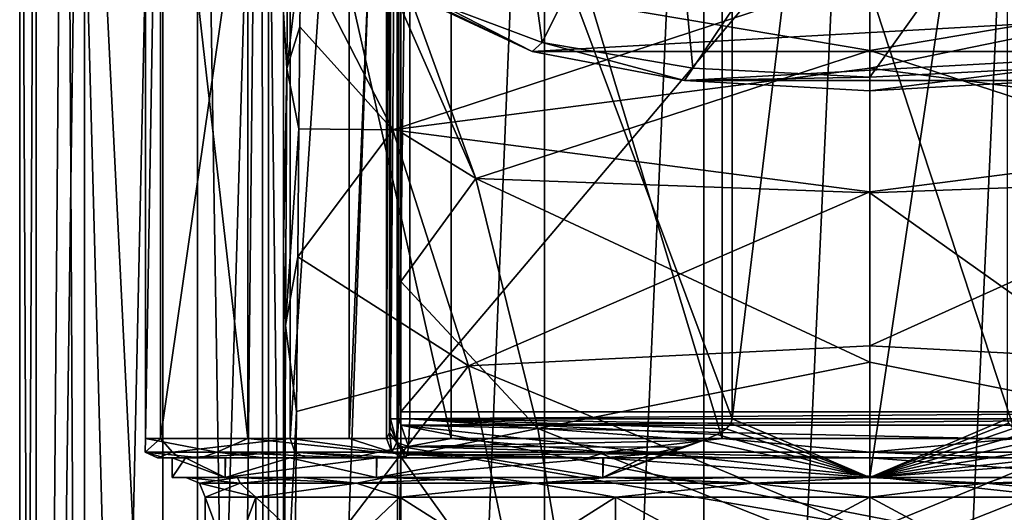
# Model space of a CAD drawing. Units: millimetres. Extents: x -26 to 26, y -4 to 226.
# Drawn here: x -22 to 3, y 59 to 72 of the extents above; entities that cross this region are included whole.
import ezdxf

# ---------------------------------------------------------------- set-up
doc = ezdxf.new("R2010")
doc.units = ezdxf.units.MM
doc.header["$LTSCALE"] = 81.481481
for name, color, linetype in [('10', 7, 'CONTINUOUS'), ('115', 7, 'CONTINUOUS'), ('118', 7, 'CONTINUOUS'), ('119', 7, 'CONTINUOUS'), ('120', 7, 'CONTINUOUS'), ('121', 7, 'CONTINUOUS'), ('126', 7, 'CONTINUOUS'), ('13', 7, 'CONTINUOUS'), ('136', 7, 'CONTINUOUS'), ('15', 7, 'CONTINUOUS'), ('16', 7, 'CONTINUOUS'), ('164', 7, 'CONTINUOUS'), ('186', 7, 'CONTINUOUS'), ('189', 7, 'CONTINUOUS'), ('191', 7, 'CONTINUOUS'), ('194', 7, 'CONTINUOUS'), ('20', 7, 'CONTINUOUS'), ('201', 7, 'CONTINUOUS'), ('205', 7, 'CONTINUOUS'), ('210', 7, 'CONTINUOUS'), ('216', 7, 'CONTINUOUS'), ('217', 7, 'CONTINUOUS'), ('31', 7, 'CONTINUOUS'), ('32', 7, 'CONTINUOUS'), ('35', 7, 'CONTINUOUS'), ('4', 7, 'CONTINUOUS'), ('47', 7, 'CONTINUOUS'), ('48', 7, 'CONTINUOUS'), ('67', 7, 'CONTINUOUS'), ('74', 7, 'CONTINUOUS'), ('79', 7, 'CONTINUOUS'), ('88', 7, 'CONTINUOUS'), ('89', 7, 'CONTINUOUS'), ('90', 7, 'CONTINUOUS')]:
    doc.layers.add(name, color=color, linetype=linetype)

msp = doc.modelspace()

# ---------------------------------------------------------------- linework, layer by layer
at = {"layer": '10', "color": 7, "linetype": 'CONTINUOUS', "true_color": 0xaaaaaa}
for points in [[(-12, 60.795, 19.744), (-12, 49.717, 19.744), (-12.023, 47.933, 18.951), (-12, 60.795, 19.744)], [(-12, 60.795, 19.744), (-12.023, 47.933, 18.951), (-12.021, 58.722, 18.99), (-12, 60.795, 19.744)]]:
    msp.add_3dface(points, dxfattribs=at)
at = {"layer": '115', "color": 7, "linetype": 'CONTINUOUS', "true_color": 0xaaaaaa}
for points in [[(-15, 71.882, 42.098), (-15, 93.5, 19.744), (-15, 65.905, 33.531), (-15, 71.882, 42.098)], [(-15, 65.905, 33.531), (-15, 93.5, 19.744), (-15, 61.893, 29.514), (-15, 65.905, 33.531)], [(-15, 61.893, 29.514), (-15, 93.5, 19.744), (-15, 57.212, 25.797), (-15, 61.893, 29.514)], [(-15, 57.212, 25.797), (-15, 93.5, 19.744), (-15, 51.93, 22.494), (-15, 57.212, 25.797)], [(-15, 51.93, 22.494), (-15, 93.5, 19.744), (-15, 46.214, 19.744), (-15, 51.93, 22.494)]]:
    msp.add_3dface(points, dxfattribs=at)
at = {"layer": '118', "color": 7, "linetype": 'CONTINUOUS', "true_color": 0xaaaaaa}
for points in [[(-21.75, 93.5), (-21.332, 93.5, -4.243), (-21.75, 1.5), (-21.75, 93.5)], [(-21.75, 1.5), (-21.332, 93.5, -4.243), (-21.332, 1.5, -4.243), (-21.75, 1.5)], [(-21.332, 93.5, -4.243), (-20.094, 93.5, -8.323), (-21.332, 1.5, -4.243), (-21.332, 93.5, -4.243)], [(-21.332, 1.5, -4.243), (-20.094, 93.5, -8.323), (-20.094, 1.5, -8.323), (-21.332, 1.5, -4.243)], [(-20.094, 93.5, -8.323), (-18.084, 93.5, -12.084), (-20.094, 1.5, -8.323), (-20.094, 93.5, -8.323)], [(-20.094, 1.5, -8.323), (-18.084, 93.5, -12.084), (-18.084, 1.5, -12.084), (-20.094, 1.5, -8.323)], [(-18.084, 93.5, -12.084), (-15.38, 93.5, -15.38), (-18.084, 1.5, -12.084), (-18.084, 93.5, -12.084)], [(-18.084, 1.5, -12.084), (-15.38, 93.5, -15.38), (-15.38, 1.5, -15.38), (-18.084, 1.5, -12.084)], [(-15.38, 93.5, -15.38), (-12.084, 93.5, -18.084), (-15.38, 1.5, -15.38), (-15.38, 93.5, -15.38)], [(-15.38, 1.5, -15.38), (-12.084, 93.5, -18.084), (-12.084, 1.5, -18.084), (-15.38, 1.5, -15.38)], [(-12.084, 93.5, -18.084), (-8.323, 93.5, -20.094), (-12.084, 1.5, -18.084), (-12.084, 93.5, -18.084)], [(-12.084, 1.5, -18.084), (-8.323, 93.5, -20.094), (-8.323, 1.5, -20.094), (-12.084, 1.5, -18.084)], [(-8.323, 93.5, -20.094), (-4.243, 93.5, -21.332), (-8.323, 1.5, -20.094), (-8.323, 93.5, -20.094)], [(-8.323, 1.5, -20.094), (-4.243, 93.5, -21.332), (-4.243, 1.5, -21.332), (-8.323, 1.5, -20.094)], [(-4.243, 93.5, -21.332), (0, 93.5, -21.75), (-4.243, 1.5, -21.332), (-4.243, 93.5, -21.332)], [(-4.243, 1.5, -21.332), (0, 93.5, -21.75), (0, 1.5, -21.75), (-4.243, 1.5, -21.332)], [(0, 93.5, -21.75), (4.243, 93.5, -21.332), (0, 1.5, -21.75), (0, 93.5, -21.75)], [(0, 1.5, -21.75), (4.243, 93.5, -21.332), (4.243, 1.5, -21.332), (0, 1.5, -21.75)]]:
    msp.add_3dface(points, dxfattribs=at)
at = {"layer": '119', "color": 7, "linetype": 'CONTINUOUS', "true_color": 0xaaaaaa}
for points in [[(-21.75, 93.5), (-21.75, 1.5), (-21.332, 1.5, 4.243), (-21.75, 93.5)], [(-20.58, 93.5, 7.036), (-21.75, 93.5), (-21.332, 1.5, 4.243), (-20.58, 93.5, 7.036)], [(-20.094, 1.5, 8.323), (-20.58, 93.5, 7.036), (-21.332, 1.5, 4.243), (-20.094, 1.5, 8.323)], [(-17.198, 93.5, 13.315), (-20.58, 93.5, 7.036), (-17.198, 25.5, 13.315), (-17.198, 93.5, 13.315)], [(-17.198, 25.5, 13.315), (-20.58, 93.5, 7.036), (-18.084, 1.5, 12.084), (-17.198, 25.5, 13.315)], [(-18.084, 1.5, 12.084), (-20.58, 93.5, 7.036), (-20.094, 1.5, 8.323), (-18.084, 1.5, 12.084)]]:
    msp.add_3dface(points, dxfattribs=at)
at = {"layer": '120', "color": 7, "linetype": 'CONTINUOUS', "true_color": 0xaaaaaa}
for points in [[(-12.206, 68.89, 38.952), (-14.555, 73.471, 46.791), (-14.579, 71.522, 42.472), (-12.206, 68.89, 38.952)], [(-12.206, 68.89, 38.952), (0, 72.895, 47.643), (-14.555, 73.471, 46.791), (-12.206, 68.89, 38.952)], [(0, 70.462, 43.118), (0, 72.895, 47.643), (-12.206, 68.89, 38.952), (0, 70.462, 43.118)], [(-14.606, 68.91, 38.147), (-12.206, 68.89, 38.952), (-14.579, 71.522, 42.472), (-14.606, 68.91, 38.147)], [(0, 67.299, 38.815), (0, 70.462, 43.118), (-12.206, 68.89, 38.952), (0, 67.299, 38.815)], [(-14.637, 65.644, 33.962), (-12.206, 68.89, 38.952), (-14.606, 68.91, 38.147), (-14.637, 65.644, 33.962)], [(-10.266, 62.852, 32.761), (-12.206, 68.89, 38.952), (-14.637, 65.644, 33.962), (-10.266, 62.852, 32.761)], [(-10.266, 62.852, 32.761), (0, 67.299, 38.815), (-12.206, 68.89, 38.952), (-10.266, 62.852, 32.761)], [(0, 63.363, 34.781), (0, 67.299, 38.815), (-10.266, 62.852, 32.761), (0, 63.363, 34.781)], [(-14.671, 61.69, 29.962), (-10.266, 62.852, 32.761), (-14.637, 65.644, 33.962), (-14.671, 61.69, 29.962)], [(0, 58.617, 31.094), (0, 63.363, 34.781), (-10.266, 62.852, 32.761), (0, 58.617, 31.094)], [(-8.721, 55.51, 27.831), (-10.266, 62.852, 32.761), (-14.708, 57.04, 26.232), (-8.721, 55.51, 27.831)], [(-14.708, 57.04, 26.232), (-10.266, 62.852, 32.761), (-14.671, 61.69, 29.962), (-14.708, 57.04, 26.232)], [(-8.721, 55.51, 27.831), (0, 58.617, 31.094), (-10.266, 62.852, 32.761), (-8.721, 55.51, 27.831)]]:
    msp.add_3dface(points, dxfattribs=at)
at = {"layer": '121', "color": 7, "linetype": 'CONTINUOUS', "true_color": 0xaaaaaa}
for points in [[(0, 72.895, 47.643), (0, 70.462, 43.118), (14.555, 73.452, 46.74), (0, 72.895, 47.643)], [(0, 70.462, 43.118), (12.209, 68.866, 38.918), (14.555, 73.452, 46.74), (0, 70.462, 43.118)], [(0, 70.462, 43.118), (0, 67.299, 38.815), (12.209, 68.866, 38.918), (0, 70.462, 43.118)], [(0, 67.299, 38.815), (0, 63.363, 34.781), (12.209, 68.866, 38.918), (0, 67.299, 38.815)], [(0, 63.363, 34.781), (10.27, 62.828, 32.738), (12.209, 68.866, 38.918), (0, 63.363, 34.781)], [(0, 63.363, 34.781), (0, 58.617, 31.094), (10.27, 62.828, 32.738), (0, 63.363, 34.781)], [(0, 58.617, 31.094), (8.726, 55.489, 27.817), (10.27, 62.828, 32.738), (0, 58.617, 31.094)]]:
    msp.add_3dface(points, dxfattribs=at)
at = {"layer": '126', "color": 7, "linetype": 'CONTINUOUS', "true_color": 0xaaaaaa}
for points in [[(-17.198, 93.5, 13.315), (-17.198, 25.5, 13.315), (-16.204, 31.503, 14.861), (-17.198, 93.5, 13.315)], [(-15.565, 93.5, 16.347), (-17.198, 93.5, 13.315), (-16.204, 31.503, 14.861), (-15.565, 93.5, 16.347)], [(-15.51, 37.084, 16.511), (-15.565, 93.5, 16.347), (-16.204, 31.503, 14.861), (-15.51, 37.084, 16.511)], [(-15, 46.214, 19.744), (-15, 93.5, 19.744), (-15.565, 93.5, 16.347), (-15, 46.214, 19.744)], [(-15, 46.214, 19.744), (-15.565, 93.5, 16.347), (-15.51, 37.084, 16.511), (-15, 46.214, 19.744)]]:
    msp.add_3dface(points, dxfattribs=at)
at = {"layer": '13', "color": 7, "linetype": 'CONTINUOUS', "true_color": 0xaaaaaa}
for points in [[(-12, 90, 20), (-12, 61.676, 20), (12, 90, 20), (-12, 90, 20)], [(-12, 61.676, 20), (12, 61.676, 20), (12, 90, 20), (-12, 61.676, 20)]]:
    msp.add_3dface(points, dxfattribs=at)
at = {"layer": '136', "color": 7, "linetype": 'CONTINUOUS', "true_color": 0xaaaaaa}
for points in [[(-15, 71.882, 42.098), (-14.913, 70.459, 40.161), (-14.88, 74.705, 49.963), (-15, 71.882, 42.098)], [(-14.913, 70.459, 40.161), (-14.555, 73.471, 46.791), (-14.88, 74.705, 49.963), (-14.913, 70.459, 40.161)], [(-14.579, 71.522, 42.472), (-14.555, 73.471, 46.791), (-14.913, 70.459, 40.161), (-14.579, 71.522, 42.472)], [(-15, 71.882, 42.098), (-15, 65.905, 33.531), (-14.913, 70.459, 40.161), (-15, 71.882, 42.098)], [(-14.606, 68.91, 38.147), (-14.579, 71.522, 42.472), (-14.913, 70.459, 40.161), (-14.606, 68.91, 38.147)], [(-15, 65.905, 33.531), (-14.945, 63.889, 31.718), (-14.913, 70.459, 40.161), (-15, 65.905, 33.531)], [(-14.945, 63.889, 31.718), (-14.606, 68.91, 38.147), (-14.913, 70.459, 40.161), (-14.945, 63.889, 31.718)], [(-14.637, 65.644, 33.962), (-14.606, 68.91, 38.147), (-14.945, 63.889, 31.718), (-14.637, 65.644, 33.962)], [(-15, 65.905, 33.531), (-15, 61.893, 29.514), (-14.945, 63.889, 31.718), (-15, 65.905, 33.531)], [(-14.671, 61.69, 29.962), (-14.637, 65.644, 33.962), (-14.945, 63.889, 31.718), (-14.671, 61.69, 29.962)], [(-15, 61.893, 29.514), (-15, 57.212, 25.797), (-14.945, 63.889, 31.718), (-15, 61.893, 29.514)], [(-15, 57.212, 25.797), (-14.973, 55.621, 24.909), (-14.945, 63.889, 31.718), (-15, 57.212, 25.797)], [(-14.973, 55.621, 24.909), (-14.671, 61.69, 29.962), (-14.945, 63.889, 31.718), (-14.973, 55.621, 24.909)], [(-14.708, 57.04, 26.232), (-14.671, 61.69, 29.962), (-14.973, 55.621, 24.909), (-14.708, 57.04, 26.232)]]:
    msp.add_3dface(points, dxfattribs=at)
at = {"layer": '15', "color": 7, "linetype": 'CONTINUOUS', "true_color": 0xaaaaaa}
for points in [[(-18.226, 60.5, 0.943), (-17.663, 60.5, 4.593), (-18.042, 60.5, -2.748), (-18.226, 60.5, 0.943)], [(-17.663, 60.5, 4.593), (-17.85, 60.5), (-18.042, 60.5, -2.748), (-17.663, 60.5, 4.593)], [(-18.042, 60.5, -2.748), (-17.85, 60.5), (-17.119, 60.5, -6.326), (-18.042, 60.5, -2.748)], [(-17.85, 60.5), (-16.491, 60.5, -6.831), (-17.119, 60.5, -6.326), (-17.85, 60.5)], [(-17.506, 60.5, 3.486), (-17.85, 60.5), (-17.663, 60.5, 4.593), (-17.506, 60.5, 3.486)], [(-16.488, 60.5, 6.838), (-17.506, 60.5, 3.486), (-17.663, 60.5, 4.593), (-16.488, 60.5, 6.838)], [(-14.43, 60.5, 11.173), (-16.488, 60.5, 6.838), (-17.663, 60.5, 4.593), (-14.43, 60.5, 11.173)], [(-17.119, 60.5, -6.326), (-16.491, 60.5, -6.831), (-15.494, 60.5, -9.644), (-17.119, 60.5, -6.326)], [(-16.491, 60.5, -6.831), (-12.622, 60.5, -12.622), (-15.494, 60.5, -9.644), (-16.491, 60.5, -6.831)], [(-14.835, 60.5, 9.926), (-16.488, 60.5, 6.838), (-14.43, 60.5, 11.173), (-14.835, 60.5, 9.926)], [(-15.494, 60.5, -9.644), (-12.622, 60.5, -12.622), (-13.234, 60.5, -12.567), (-15.494, 60.5, -9.644)], [(-12.611, 60.5, 12.633), (-14.835, 60.5, 9.926), (-12.872, 60.5, 13.7), (-12.611, 60.5, 12.633)], [(-12.872, 60.5, 13.7), (-14.835, 60.5, 9.926), (-14.43, 60.5, 11.173), (-12.872, 60.5, 13.7)], [(-13.234, 60.5, -12.567), (-12.622, 60.5, -12.622), (-10.431, 60.5, -14.975), (-13.234, 60.5, -12.567)], [(-11.881, 60.5, 16.5), (-12.611, 60.5, 12.633), (-12.872, 60.5, 13.7), (-11.881, 60.5, 16.5)], [(-12.622, 60.5, -12.622), (-6.831, 60.5, -16.491), (-10.431, 60.5, -14.975), (-12.622, 60.5, -12.622)], [(-9.901, 60.5, 14.853), (-12.611, 60.5, 12.633), (-11.881, 60.5, 16.5), (-9.901, 60.5, 14.853)], [(-6.81, 60.5, 16.5), (-9.901, 60.5, 14.853), (-11.881, 60.5, 16.5), (-6.81, 60.5, 16.5)], [(-10.431, 60.5, -14.975), (-6.831, 60.5, -16.491), (-7.201, 60.5, -16.769), (-10.431, 60.5, -14.975)], [(-7.201, 60.5, -16.769), (-6.831, 60.5, -16.491), (-3.676, 60.5, -17.876), (-7.201, 60.5, -16.769)], [(-6.831, 60.5, -16.491), (0, 60.5, -17.85), (-3.676, 60.5, -17.876), (-6.831, 60.5, -16.491)], [(-3.676, 60.5, -17.876), (0, 60.5, -17.85), (0, 60.5, -18.25), (-3.676, 60.5, -17.876)], [(0, 60.5, -17.85), (6.831, 60.5, -16.491), (0, 60.5, -18.25), (0, 60.5, -17.85)], [(0, 60.5, -18.25), (6.831, 60.5, -16.491), (3.676, 60.5, -17.876), (0, 60.5, -18.25)]]:
    msp.add_3dface(points, dxfattribs=at)
at = {"layer": '16', "color": 7, "linetype": 'CONTINUOUS', "true_color": 0xaaaaaa}
for points in [[(-3.517, 83.5, 17.5), (-3.517, 61.5, 17.5), (-11.771, 83.5, 17.5), (-3.517, 83.5, 17.5)], [(-11.771, 83.5, 17.5), (-3.517, 61.5, 17.5), (-11.771, 61.5, 17.5), (-11.771, 83.5, 17.5)]]:
    msp.add_3dface(points, dxfattribs=at)
at = {"layer": '164', "color": 7, "linetype": 'CONTINUOUS', "true_color": 0xaaaaaa}
for points in [[(-8.639, 70.892, 99.531), (11, 71.988, 103.624), (-11, 71.988, 103.624), (-8.639, 70.892, 99.531)], [(8.639, 70.892, 99.531), (11, 71.988, 103.624), (-8.639, 70.892, 99.531), (8.639, 70.892, 99.531)], [(-4.741, 70.145, 96.743), (8.639, 70.892, 99.531), (-8.639, 70.892, 99.531), (-4.741, 70.145, 96.743)], [(4.741, 70.145, 96.743), (8.639, 70.892, 99.531), (-4.741, 70.145, 96.743), (4.741, 70.145, 96.743)], [(0, 69.88, 95.755), (4.741, 70.145, 96.743), (-4.741, 70.145, 96.743), (0, 69.88, 95.755)]]:
    msp.add_3dface(points, dxfattribs=at)
at = {"layer": '186', "color": 7, "linetype": 'CONTINUOUS', "true_color": 0xaaaaaa}
for points in [[(-18.151, 61, 4.702), (-18.534, 61, -2.838), (-18.151, 84, 4.702), (-18.151, 61, 4.702)], [(-18.534, 61, -2.838), (-15.913, 61, -9.917), (-18.534, 84, -2.838), (-18.534, 61, -2.838)], [(-18.534, 61, -2.838), (-18.534, 84, -2.838), (-18.151, 84, 4.702), (-18.534, 61, -2.838)], [(-15.913, 61, -9.917), (-15.913, 84, -9.917), (-18.534, 84, -2.838), (-15.913, 61, -9.917)], [(-14.826, 61, 11.479), (-18.151, 61, 4.702), (-14.826, 84, 11.479), (-14.826, 61, 11.479)], [(-14.826, 84, 11.479), (-18.151, 61, 4.702), (-18.151, 84, 4.702), (-14.826, 84, 11.479)], [(-15.913, 61, -9.917), (-10.712, 61, -15.389), (-15.913, 84, -9.917), (-15.913, 61, -9.917)], [(-10.712, 61, -15.389), (-10.712, 84, -15.389), (-15.913, 84, -9.917), (-10.712, 61, -15.389)], [(-10.712, 61, -15.389), (-3.775, 61, -18.366), (-10.712, 84, -15.389), (-10.712, 61, -15.389)], [(-3.775, 61, -18.366), (-3.775, 84, -18.366), (-10.712, 84, -15.389), (-3.775, 61, -18.366)], [(-3.775, 61, -18.366), (3.775, 61, -18.366), (-3.775, 84, -18.366), (-3.775, 61, -18.366)], [(3.775, 61, -18.366), (3.775, 84, -18.366), (-3.775, 84, -18.366), (3.775, 61, -18.366)]]:
    msp.add_3dface(points, dxfattribs=at)
at = {"layer": '189', "color": 7, "linetype": 'CONTINUOUS', "true_color": 0xaaaaaa}
for points in [[(0, 73.845, 42.92), (12, 72.943, 39.651), (0, 70.911, 38.516), (0, 73.845, 42.92)], [(12, 72.943, 39.651), (10.079, 67.641, 33.236), (0, 70.911, 38.516), (12, 72.943, 39.651)], [(0, 70.911, 38.516), (10.079, 67.641, 33.236), (0, 67.279, 34.362), (0, 70.911, 38.516)], [(10.079, 67.641, 33.236), (8.495, 61.255, 28.013), (0, 67.279, 34.362), (10.079, 67.641, 33.236)], [(0, 67.279, 34.362), (8.495, 61.255, 28.013), (0, 62.948, 30.532), (0, 67.279, 34.362)], [(0, 62.948, 30.532), (8.495, 61.255, 28.013), (0, 57.889, 27.08), (0, 62.948, 30.532)], [(8.495, 61.255, 28.013), (7.231, 53.872, 23.844), (0, 57.889, 27.08), (8.495, 61.255, 28.013)]]:
    msp.add_3dface(points, dxfattribs=at)
at = {"layer": '191', "color": 7, "linetype": 'CONTINUOUS', "true_color": 0xaaaaaa}
for points in [[(-12, 72.943, 39.652), (0, 73.845, 42.92), (0, 70.911, 38.516), (-12, 72.943, 39.652)], [(-12, 72.003, 38.172), (-12, 72.943, 39.652), (-10.079, 67.641, 33.236), (-12, 72.003, 38.172)], [(-12, 72.943, 39.652), (0, 70.911, 38.516), (-10.079, 67.641, 33.236), (-12, 72.943, 39.652)], [(-12, 68.827, 33.943), (-12, 72.003, 38.172), (-10.079, 67.641, 33.236), (-12, 68.827, 33.943)], [(0, 70.911, 38.516), (0, 67.279, 34.362), (-10.079, 67.641, 33.236), (0, 70.911, 38.516)], [(-12, 65.013, 29.919), (-12, 68.827, 33.943), (-10.079, 67.641, 33.236), (-12, 65.013, 29.919)], [(-8.495, 61.256, 28.013), (-12, 65.013, 29.919), (-10.079, 67.641, 33.236), (-8.495, 61.256, 28.013)], [(0, 67.279, 34.362), (0, 62.948, 30.532), (-10.079, 67.641, 33.236), (0, 67.279, 34.362)], [(0, 62.948, 30.532), (-8.495, 61.256, 28.013), (-10.079, 67.641, 33.236), (0, 62.948, 30.532)], [(-12, 60.53, 26.144), (-12, 65.013, 29.919), (-8.495, 61.256, 28.013), (-12, 60.53, 26.144)], [(0, 62.948, 30.532), (0, 57.889, 27.08), (-8.495, 61.256, 28.013), (0, 62.948, 30.532)], [(-7.231, 53.872, 23.844), (-12, 60.53, 26.144), (-8.495, 61.256, 28.013), (-7.231, 53.872, 23.844)], [(0, 57.889, 27.08), (-7.231, 53.872, 23.844), (-8.495, 61.256, 28.013), (0, 57.889, 27.08)], [(-12, 55.398, 22.711), (-12, 60.53, 26.144), (-7.231, 53.872, 23.844), (-12, 55.398, 22.711)]]:
    msp.add_3dface(points, dxfattribs=at)
at = {"layer": '194', "color": 7, "linetype": 'CONTINUOUS', "true_color": 0xaaaaaa}
for points in [[(-14.826, 61, 11.479), (-14.826, 84, 11.479), (-13.323, 84, 13.916), (-14.826, 61, 11.479)], [(-14.826, 61, 11.479), (-13.323, 84, 13.916), (-13.323, 61, 13.916), (-14.826, 61, 11.479)], [(-13.323, 84, 13.916), (-12.367, 84, 16.616), (-13.323, 61, 13.916), (-13.323, 84, 13.916)], [(-12.367, 84, 16.616), (-12.367, 61, 16.616), (-13.323, 61, 13.916), (-12.367, 84, 16.616)], [(-12.367, 84, 16.616), (-12.291, 83.855, 16.955), (-12.367, 61, 16.616), (-12.367, 84, 16.616)], [(-12.367, 61, 16.616), (-12.291, 83.855, 16.955), (-12.291, 61.145, 16.956), (-12.367, 61, 16.616)], [(-12.291, 83.855, 16.955), (-12.269, 83.693, 17.061), (-12.291, 61.145, 16.956), (-12.291, 83.855, 16.955)], [(-12.269, 83.693, 17.061), (-12.269, 61.308, 17.061), (-12.291, 61.145, 16.956), (-12.269, 83.693, 17.061)], [(-12.269, 83.693, 17.061), (-12.262, 83.5, 17.098), (-12.269, 61.308, 17.061), (-12.269, 83.693, 17.061)], [(-12.262, 83.5, 17.098), (-12.262, 61.5, 17.098), (-12.269, 61.308, 17.061), (-12.262, 83.5, 17.098)]]:
    msp.add_3dface(points, dxfattribs=at)
at = {"layer": '20', "color": 7, "linetype": 'CONTINUOUS', "true_color": 0xaaaaaa}
for points in [[(-12, 61.334, 19.94), (-12, 60.795, 19.744), (12.084, 56.658, 18.239), (-12, 61.334, 19.94)], [(-12, 61.334, 19.94), (12, 60.795, 19.744), (12, 61.334, 19.94), (-12, 61.334, 19.94)], [(12, 60.795, 19.744), (-12, 61.334, 19.94), (12.021, 58.722, 18.99), (12, 60.795, 19.744)], [(-12, 61.334, 19.94), (12.084, 56.658, 18.239), (12.021, 58.722, 18.99), (-12, 61.334, 19.94)], [(12.084, 56.658, 18.239), (-12, 60.795, 19.744), (-12.021, 58.722, 18.99), (12.084, 56.658, 18.239)]]:
    msp.add_3dface(points, dxfattribs=at)
at = {"layer": '201', "color": 7, "linetype": 'CONTINUOUS', "true_color": 0xaaaaaa}
for points in [[(-17, 56), (-15.706, 56, -6.506), (-17, 59.5), (-17, 56)], [(-17, 59.5), (-15.706, 56, -6.506), (-15.706, 59.5, -6.506), (-17, 59.5)], [(-15.706, 56, -6.506), (-12.021, 56, -12.021), (-15.706, 59.5, -6.506), (-15.706, 56, -6.506)], [(-12.021, 56, -12.021), (-12.021, 59.5, -12.021), (-15.706, 59.5, -6.506), (-12.021, 56, -12.021)], [(-12.021, 56, -12.021), (-6.506, 56, -15.706), (-12.021, 59.5, -12.021), (-12.021, 56, -12.021)], [(-6.506, 56, -15.706), (-6.506, 59.5, -15.706), (-12.021, 59.5, -12.021), (-6.506, 56, -15.706)], [(-6.506, 56, -15.706), (0, 56, -17), (-6.506, 59.5, -15.706), (-6.506, 56, -15.706)], [(0, 56, -17), (0, 59.5, -17), (-6.506, 59.5, -15.706), (0, 56, -17)], [(0, 56, -17), (6.506, 56, -15.706), (0, 59.5, -17), (0, 56, -17)], [(6.506, 56, -15.706), (6.506, 59.5, -15.706), (0, 59.5, -17), (6.506, 56, -15.706)]]:
    msp.add_3dface(points, dxfattribs=at)
at = {"layer": '205', "color": 7, "linetype": 'CONTINUOUS', "true_color": 0xaaaaaa}
for points in [[(-15.706, 56, 6.506), (-17, 56), (-15.706, 59.5, 6.506), (-15.706, 56, 6.506)], [(-17, 56), (-17, 59.5), (-15.706, 59.5, 6.506), (-17, 56)], [(-12.021, 56, 12.021), (-15.706, 56, 6.506), (-12.021, 59.5, 12.021), (-12.021, 56, 12.021)], [(-15.706, 56, 6.506), (-15.706, 59.5, 6.506), (-12.021, 59.5, 12.021), (-15.706, 56, 6.506)], [(-6.506, 56, 15.706), (-12.021, 56, 12.021), (-6.506, 59.5, 15.706), (-6.506, 56, 15.706)], [(-12.021, 56, 12.021), (-12.021, 59.5, 12.021), (-6.506, 59.5, 15.706), (-12.021, 56, 12.021)], [(0, 56, 17), (-6.506, 56, 15.706), (0, 59.5, 17), (0, 56, 17)], [(-6.506, 56, 15.706), (-6.506, 59.5, 15.706), (0, 59.5, 17), (-6.506, 56, 15.706)], [(6.506, 56, 15.706), (0, 56, 17), (6.506, 59.5, 15.706), (6.506, 56, 15.706)], [(0, 56, 17), (0, 59.5, 17), (6.506, 59.5, 15.706), (0, 56, 17)]]:
    msp.add_3dface(points, dxfattribs=at)
at = {"layer": '210', "color": 7, "linetype": 'CONTINUOUS', "true_color": 0xaaaaaa}
for points in [[(-8.639, 70.892, 99.531), (-11, 72.024, 102.877), (-11, 72.098, 102.102), (-8.639, 70.892, 99.531)], [(-8.639, 70.892, 99.531), (-11, 72.098, 102.102), (-8.38, 71.116, 98.438), (-8.639, 70.892, 99.531)], [(-8.639, 70.892, 99.531), (-11, 71.988, 103.624), (-11, 72.024, 102.877), (-8.639, 70.892, 99.531)], [(-4.741, 70.145, 96.743), (-8.639, 70.892, 99.531), (-8.38, 71.116, 98.438), (-4.741, 70.145, 96.743)], [(-4.524, 70.463, 95.998), (-4.741, 70.145, 96.743), (-8.38, 71.116, 98.438), (-4.524, 70.463, 95.998)], [(0, 70.233, 95.143), (-4.741, 70.145, 96.743), (-4.524, 70.463, 95.998), (0, 70.233, 95.143)], [(4.741, 70.145, 96.743), (0, 69.88, 95.755), (4.524, 70.463, 95.998), (4.741, 70.145, 96.743)], [(4.524, 70.463, 95.998), (0, 69.88, 95.755), (0, 70.233, 95.143), (4.524, 70.463, 95.998)], [(0, 69.88, 95.755), (-4.741, 70.145, 96.743), (0, 70.233, 95.143), (0, 69.88, 95.755)]]:
    msp.add_3dface(points, dxfattribs=at)
at = {"layer": '216', "color": 7, "linetype": 'CONTINUOUS', "true_color": 0xaaaaaa}
for points in [[(0, 77.188, 93.279), (5.207, 77.496, 94.427), (0, 70.233, 95.143), (0, 77.188, 93.279)], [(5.207, 77.496, 94.427), (4.524, 70.463, 95.998), (0, 70.233, 95.143), (5.207, 77.496, 94.427)]]:
    msp.add_3dface(points, dxfattribs=at)
at = {"layer": '217', "color": 7, "linetype": 'CONTINUOUS', "true_color": 0xaaaaaa}
for points in [[(-11, 72.098, 102.102), (-9.382, 78.357, 97.644), (-8.38, 71.116, 98.438), (-11, 72.098, 102.102)], [(-9.382, 78.357, 97.644), (-5.207, 77.496, 94.427), (-8.38, 71.116, 98.438), (-9.382, 78.357, 97.644)], [(-5.207, 77.496, 94.427), (-4.524, 70.463, 95.998), (-8.38, 71.116, 98.438), (-5.207, 77.496, 94.427)], [(-5.207, 77.496, 94.427), (0, 77.188, 93.279), (-4.524, 70.463, 95.998), (-5.207, 77.496, 94.427)], [(0, 77.188, 93.279), (0, 70.233, 95.143), (-4.524, 70.463, 95.998), (0, 77.188, 93.279)]]:
    msp.add_3dface(points, dxfattribs=at)
at = {"layer": '31', "color": 7, "linetype": 'CONTINUOUS', "true_color": 0xaaaaaa}
for points in [[(-17.85, 60), (-16.491, 60, 6.831), (-17.5, 60), (-17.85, 60)], [(-16.491, 60, -6.831), (-17.85, 60), (-16.173, 60, -6.684), (-16.491, 60, -6.831)], [(-17.85, 60), (-17.5, 60), (-16.173, 60, -6.684), (-17.85, 60)], [(-17.5, 60), (-16.491, 60, 6.831), (-16.173, 60, 6.684), (-17.5, 60)], [(-16.491, 60, 6.831), (-12.622, 60, 12.622), (-14.558, 60, 9.711), (-16.491, 60, 6.831)], [(-16.173, 60, 6.684), (-16.491, 60, 6.831), (-14.558, 60, 9.711), (-16.173, 60, 6.684)], [(-12.622, 60, -12.622), (-16.491, 60, -6.831), (-14.558, 60, -9.711), (-12.622, 60, -12.622)], [(-14.558, 60, -9.711), (-16.491, 60, -6.831), (-16.173, 60, -6.684), (-14.558, 60, -9.711)], [(-14.558, 60, 9.711), (-12.622, 60, 12.622), (-12.382, 60, 12.367), (-14.558, 60, 9.711)], [(-12.382, 60, -12.367), (-12.622, 60, -12.622), (-14.558, 60, -9.711), (-12.382, 60, -12.367)], [(-12.622, 60, 12.622), (-6.831, 60, 16.491), (-9.729, 60, 14.546), (-12.622, 60, 12.622)], [(-12.382, 60, 12.367), (-12.622, 60, 12.622), (-9.729, 60, 14.546), (-12.382, 60, 12.367)], [(-6.831, 60, -16.491), (-12.622, 60, -12.622), (-9.729, 60, -14.546), (-6.831, 60, -16.491)], [(-9.729, 60, -14.546), (-12.622, 60, -12.622), (-12.382, 60, -12.367), (-9.729, 60, -14.546)], [(-9.729, 60, 14.546), (-6.831, 60, 16.491), (-6.702, 60, 16.166), (-9.729, 60, 14.546)], [(-6.702, 60, -16.166), (-6.831, 60, -16.491), (-9.729, 60, -14.546), (-6.702, 60, -16.166)], [(-6.831, 60, 16.491), (0, 60, 17.85), (-3.417, 60, 17.163), (-6.831, 60, 16.491)], [(-6.702, 60, 16.166), (-6.831, 60, 16.491), (-3.417, 60, 17.163), (-6.702, 60, 16.166)], [(0, 60, -17.85), (-6.831, 60, -16.491), (-3.417, 60, -17.163), (0, 60, -17.85)], [(-3.417, 60, -17.163), (-6.831, 60, -16.491), (-6.702, 60, -16.166), (-3.417, 60, -17.163)], [(-3.417, 60, 17.163), (0, 60, 17.85), (0, 60, 17.5), (-3.417, 60, 17.163)], [(0, 60, -17.5), (0, 60, -17.85), (-3.417, 60, -17.163), (0, 60, -17.5)], [(0, 60, 17.85), (6.831, 60, 16.491), (3.417, 60, 17.163), (0, 60, 17.85)], [(0, 60, 17.5), (0, 60, 17.85), (3.417, 60, 17.163), (0, 60, 17.5)], [(6.831, 60, -16.491), (0, 60, -17.85), (3.417, 60, -17.163), (6.831, 60, -16.491)], [(3.417, 60, -17.163), (0, 60, -17.85), (0, 60, -17.5), (3.417, 60, -17.163)], [(3.417, 60, 17.163), (6.831, 60, 16.491), (6.702, 60, 16.166), (3.417, 60, 17.163)], [(6.702, 60, -16.166), (6.831, 60, -16.491), (3.417, 60, -17.163), (6.702, 60, -16.166)]]:
    msp.add_3dface(points, dxfattribs=at)
at = {"layer": '32', "color": 7, "linetype": 'CONTINUOUS', "true_color": 0xaaaaaa}
for points in [[(-16.491, 60.5, -6.831), (-17.85, 60.5), (-16.491, 60, -6.831), (-16.491, 60.5, -6.831)], [(-17.85, 60.5), (-17.85, 60), (-16.491, 60, -6.831), (-17.85, 60.5)], [(-12.622, 60.5, -12.622), (-16.491, 60.5, -6.831), (-16.491, 60, -6.831), (-12.622, 60.5, -12.622)], [(-12.622, 60.5, -12.622), (-16.491, 60, -6.831), (-12.622, 60, -12.622), (-12.622, 60.5, -12.622)], [(-6.831, 60.5, -16.491), (-12.622, 60.5, -12.622), (-12.622, 60, -12.622), (-6.831, 60.5, -16.491)], [(-6.831, 60.5, -16.491), (-12.622, 60, -12.622), (-6.831, 60, -16.491), (-6.831, 60.5, -16.491)], [(0, 60.5, -17.85), (-6.831, 60.5, -16.491), (0, 60, -17.85), (0, 60.5, -17.85)], [(-6.831, 60.5, -16.491), (-6.831, 60, -16.491), (0, 60, -17.85), (-6.831, 60.5, -16.491)], [(6.831, 60.5, -16.491), (0, 60.5, -17.85), (6.831, 60, -16.491), (6.831, 60.5, -16.491)], [(0, 60.5, -17.85), (0, 60, -17.85), (6.831, 60, -16.491), (0, 60.5, -17.85)]]:
    msp.add_3dface(points, dxfattribs=at)
at = {"layer": '35', "color": 7, "linetype": 'CONTINUOUS', "true_color": 0xaaaaaa}
for points in [[(-3.517, 61.5, 17.5), (-3.517, 83.5, 17.5), (0, 90.5, 17.85), (-3.517, 61.5, 17.5)], [(0, 60, 17.85), (-3.517, 61.5, 17.5), (0, 90.5, 17.85), (0, 60, 17.85)], [(3.517, 83.5, 17.5), (0, 60, 17.85), (0, 90.5, 17.85), (3.517, 83.5, 17.5)], [(3.517, 61.5, 17.5), (0, 60, 17.85), (3.517, 83.5, 17.5), (3.517, 61.5, 17.5)], [(-3.517, 61.5, 17.5), (0, 60, 17.85), (-3.552, 61.382, 17.493), (-3.517, 61.5, 17.5)], [(3.55, 61.385, 17.493), (0, 60, 17.85), (3.517, 61.5, 17.5), (3.55, 61.385, 17.493)], [(-3.675, 61.248, 17.468), (0, 60, 17.85), (-3.904, 61.103, 17.418), (-3.675, 61.248, 17.468)], [(-3.552, 61.382, 17.493), (0, 60, 17.85), (-3.675, 61.248, 17.468), (-3.552, 61.382, 17.493)], [(3.668, 61.253, 17.469), (0, 60, 17.85), (3.55, 61.385, 17.493), (3.668, 61.253, 17.469)], [(3.892, 61.109, 17.421), (0, 60, 17.85), (3.668, 61.253, 17.469), (3.892, 61.109, 17.421)], [(-3.904, 61.103, 17.418), (0, 60, 17.85), (-4.267, 60.946, 17.333), (-3.904, 61.103, 17.418)], [(4.248, 60.953, 17.337), (0, 60, 17.85), (3.892, 61.109, 17.421), (4.248, 60.953, 17.337)], [(0, 60, 17.85), (-6.831, 60, 16.491), (-4.267, 60.946, 17.333), (0, 60, 17.85)], [(-4.267, 60.946, 17.333), (-6.831, 60, 16.491), (-4.809, 60.776, 17.19), (-4.267, 60.946, 17.333)], [(-4.809, 60.776, 17.19), (-6.831, 60, 16.491), (-5.613, 60.604, 16.945), (-4.809, 60.776, 17.19)], [(4.787, 60.782, 17.196), (0, 60, 17.85), (4.248, 60.953, 17.337), (4.787, 60.782, 17.196)], [(5.593, 60.608, 16.951), (0, 60, 17.85), (4.787, 60.782, 17.196), (5.593, 60.608, 16.951)], [(-17.85, 60.5), (-17.506, 60.5, 3.486), (-17.85, 60), (-17.85, 60.5)], [(-17.506, 60.5, 3.486), (-16.491, 60, 6.831), (-17.85, 60), (-17.506, 60.5, 3.486)], [(-17.506, 60.5, 3.486), (-16.488, 60.5, 6.838), (-16.491, 60, 6.831), (-17.506, 60.5, 3.486)], [(-16.488, 60.5, 6.838), (-14.835, 60.5, 9.926), (-16.491, 60, 6.831), (-16.488, 60.5, 6.838)], [(-14.835, 60.5, 9.926), (-12.622, 60, 12.622), (-16.491, 60, 6.831), (-14.835, 60.5, 9.926)], [(-14.835, 60.5, 9.926), (-12.611, 60.5, 12.633), (-12.622, 60, 12.622), (-14.835, 60.5, 9.926)], [(-12.611, 60.5, 12.633), (-9.901, 60.5, 14.853), (-12.622, 60, 12.622), (-12.611, 60.5, 12.633)], [(-9.901, 60.5, 14.853), (-6.831, 60, 16.491), (-12.622, 60, 12.622), (-9.901, 60.5, 14.853)], [(-9.901, 60.5, 14.853), (-6.81, 60.5, 16.5), (-6.831, 60, 16.491), (-9.901, 60.5, 14.853)], [(-6.831, 60, 16.491), (-6.81, 60.5, 16.5), (-5.613, 60.604, 16.945), (-6.831, 60, 16.491)], [(6.81, 60.5, 16.5), (0, 60, 17.85), (5.593, 60.608, 16.951), (6.81, 60.5, 16.5)], [(6.81, 60.5, 16.5), (6.831, 60, 16.491), (0, 60, 17.85), (6.81, 60.5, 16.5)]]:
    msp.add_3dface(points, dxfattribs=at)
at = {"layer": '4', "color": 7, "linetype": 'CONTINUOUS', "true_color": 0xaaaaaa}
for points in [[(-12, 90.707, 20.293), (-12, 91, 21), (-12, 61.676, 20), (-12, 90.707, 20.293)], [(-12, 61.676, 20), (-12, 91, 21), (-12, 49.717, 19.744), (-12, 61.676, 20)], [(-12, 49.717, 19.744), (-12, 91, 21), (-12, 55.398, 22.711), (-12, 49.717, 19.744)], [(-12, 55.398, 22.711), (-12, 91, 21), (-12, 60.53, 26.144), (-12, 55.398, 22.711)], [(-12, 60.53, 26.144), (-12, 91, 21), (-12, 65.013, 29.919), (-12, 60.53, 26.144)], [(-12, 65.013, 29.919), (-12, 91, 21), (-12, 68.827, 33.943), (-12, 65.013, 29.919)], [(-12, 68.827, 33.943), (-12, 91, 21), (-12, 72.003, 38.172), (-12, 68.827, 33.943)], [(-12, 90, 20), (-12, 90.707, 20.293), (-12, 61.676, 20), (-12, 90, 20)], [(-12, 61.503, 19.985), (-12, 61.676, 20), (-12, 49.717, 19.744), (-12, 61.503, 19.985)], [(-12, 61.334, 19.94), (-12, 61.503, 19.985), (-12, 49.717, 19.744), (-12, 61.334, 19.94)], [(-12, 60.795, 19.744), (-12, 61.334, 19.94), (-12, 49.717, 19.744), (-12, 60.795, 19.744)]]:
    msp.add_3dface(points, dxfattribs=at)
at = {"layer": '47', "color": 7, "linetype": 'CONTINUOUS', "true_color": 0xaaaaaa}
for points in [[(-17.5, 60), (-16.173, 60, 6.684), (-17.146, 59.854, 0), (-17.5, 60)], [(-17.146, 59.854, 0), (-16.173, 60, 6.684), (-16.112, 59.854, 5.864), (-17.146, 59.854, 0)], [(-16.173, 60, 6.684), (-14.558, 60, 9.711), (-16.112, 59.854, 5.864), (-16.173, 60, 6.684)], [(-16.112, 59.854, 5.864), (-14.558, 60, 9.711), (-13.135, 59.854, 11.022), (-16.112, 59.854, 5.864)], [(-14.558, 60, 9.711), (-12.382, 60, 12.367), (-13.135, 59.854, 11.022), (-14.558, 60, 9.711)], [(-12.382, 60, 12.367), (-9.729, 60, 14.546), (-13.135, 59.854, 11.022), (-12.382, 60, 12.367)], [(-13.135, 59.854, 11.022), (-9.729, 60, 14.546), (-8.573, 59.854, 14.849), (-13.135, 59.854, 11.022)], [(-9.729, 60, 14.546), (-6.702, 60, 16.166), (-8.573, 59.854, 14.849), (-9.729, 60, 14.546)], [(-6.702, 60, 16.166), (-3.417, 60, 17.163), (-8.573, 59.854, 14.849), (-6.702, 60, 16.166)], [(-8.573, 59.854, 14.849), (-3.417, 60, 17.163), (-2.977, 59.854, 16.886), (-8.573, 59.854, 14.849)], [(-3.417, 60, 17.163), (0, 60, 17.5), (-2.977, 59.854, 16.886), (-3.417, 60, 17.163)], [(-2.977, 59.854, 16.886), (0, 60, 17.5), (2.977, 59.854, 16.886), (-2.977, 59.854, 16.886)], [(0, 60, 17.5), (3.417, 60, 17.163), (2.977, 59.854, 16.886), (0, 60, 17.5)], [(3.417, 60, 17.163), (6.702, 60, 16.166), (2.977, 59.854, 16.886), (3.417, 60, 17.163)], [(2.977, 59.854, 16.886), (6.702, 60, 16.166), (8.573, 59.854, 14.849), (2.977, 59.854, 16.886)], [(-17.146, 59.854, 0), (-16.112, 59.854, 5.864), (-17, 59.5), (-17.146, 59.854, 0)], [(-17, 59.5), (-16.112, 59.854, 5.864), (-15.706, 59.5, 6.506), (-17, 59.5)], [(-16.112, 59.854, 5.864), (-13.135, 59.854, 11.022), (-15.706, 59.5, 6.506), (-16.112, 59.854, 5.864)], [(-15.706, 59.5, 6.506), (-13.135, 59.854, 11.022), (-12.021, 59.5, 12.021), (-15.706, 59.5, 6.506)], [(-13.135, 59.854, 11.022), (-8.573, 59.854, 14.849), (-12.021, 59.5, 12.021), (-13.135, 59.854, 11.022)], [(-12.021, 59.5, 12.021), (-8.573, 59.854, 14.849), (-6.506, 59.5, 15.706), (-12.021, 59.5, 12.021)], [(-8.573, 59.854, 14.849), (-2.977, 59.854, 16.886), (-6.506, 59.5, 15.706), (-8.573, 59.854, 14.849)], [(-6.506, 59.5, 15.706), (-2.977, 59.854, 16.886), (0, 59.5, 17), (-6.506, 59.5, 15.706)], [(-2.977, 59.854, 16.886), (2.977, 59.854, 16.886), (0, 59.5, 17), (-2.977, 59.854, 16.886)], [(0, 59.5, 17), (2.977, 59.854, 16.886), (6.506, 59.5, 15.706), (0, 59.5, 17)], [(2.977, 59.854, 16.886), (8.573, 59.854, 14.849), (6.506, 59.5, 15.706), (2.977, 59.854, 16.886)]]:
    msp.add_3dface(points, dxfattribs=at)
at = {"layer": '48', "color": 7, "linetype": 'CONTINUOUS', "true_color": 0xaaaaaa}
for points in [[(-16.173, 60, -6.684), (-17.5, 60), (-16.112, 59.854, -5.864), (-16.173, 60, -6.684)], [(-17.5, 60), (-17.146, 59.854, 0), (-16.112, 59.854, -5.864), (-17.5, 60)], [(-14.558, 60, -9.711), (-16.173, 60, -6.684), (-13.135, 59.854, -11.022), (-14.558, 60, -9.711)], [(-13.135, 59.854, -11.022), (-16.173, 60, -6.684), (-16.112, 59.854, -5.864), (-13.135, 59.854, -11.022)], [(-12.382, 60, -12.367), (-14.558, 60, -9.711), (-13.135, 59.854, -11.022), (-12.382, 60, -12.367)], [(-8.573, 59.854, -14.849), (-12.382, 60, -12.367), (-13.135, 59.854, -11.022), (-8.573, 59.854, -14.849)], [(-9.729, 60, -14.546), (-12.382, 60, -12.367), (-8.573, 59.854, -14.849), (-9.729, 60, -14.546)], [(-6.702, 60, -16.166), (-9.729, 60, -14.546), (-8.573, 59.854, -14.849), (-6.702, 60, -16.166)], [(-2.977, 59.854, -16.886), (-6.702, 60, -16.166), (-8.573, 59.854, -14.849), (-2.977, 59.854, -16.886)], [(-3.417, 60, -17.163), (-6.702, 60, -16.166), (-2.977, 59.854, -16.886), (-3.417, 60, -17.163)], [(0, 60, -17.5), (-3.417, 60, -17.163), (-2.977, 59.854, -16.886), (0, 60, -17.5)], [(2.977, 59.854, -16.886), (0, 60, -17.5), (-2.977, 59.854, -16.886), (2.977, 59.854, -16.886)], [(3.417, 60, -17.163), (0, 60, -17.5), (2.977, 59.854, -16.886), (3.417, 60, -17.163)], [(8.573, 59.854, -14.849), (3.417, 60, -17.163), (2.977, 59.854, -16.886), (8.573, 59.854, -14.849)], [(6.702, 60, -16.166), (3.417, 60, -17.163), (8.573, 59.854, -14.849), (6.702, 60, -16.166)], [(-17.146, 59.854, 0), (-17, 59.5), (-15.706, 59.5, -6.506), (-17.146, 59.854, 0)], [(-16.112, 59.854, -5.864), (-17.146, 59.854, 0), (-15.706, 59.5, -6.506), (-16.112, 59.854, -5.864)], [(-13.135, 59.854, -11.022), (-16.112, 59.854, -5.864), (-15.706, 59.5, -6.506), (-13.135, 59.854, -11.022)], [(-12.021, 59.5, -12.021), (-13.135, 59.854, -11.022), (-15.706, 59.5, -6.506), (-12.021, 59.5, -12.021)], [(-8.573, 59.854, -14.849), (-13.135, 59.854, -11.022), (-12.021, 59.5, -12.021), (-8.573, 59.854, -14.849)], [(-6.506, 59.5, -15.706), (-8.573, 59.854, -14.849), (-12.021, 59.5, -12.021), (-6.506, 59.5, -15.706)], [(-2.977, 59.854, -16.886), (-8.573, 59.854, -14.849), (-6.506, 59.5, -15.706), (-2.977, 59.854, -16.886)], [(0, 59.5, -17), (-2.977, 59.854, -16.886), (-6.506, 59.5, -15.706), (0, 59.5, -17)], [(2.977, 59.854, -16.886), (-2.977, 59.854, -16.886), (0, 59.5, -17), (2.977, 59.854, -16.886)], [(6.506, 59.5, -15.706), (2.977, 59.854, -16.886), (0, 59.5, -17), (6.506, 59.5, -15.706)], [(8.573, 59.854, -14.849), (2.977, 59.854, -16.886), (6.506, 59.5, -15.706), (8.573, 59.854, -14.849)]]:
    msp.add_3dface(points, dxfattribs=at)
at = {"layer": '67', "color": 7, "linetype": 'CONTINUOUS', "true_color": 0xaaaaaa}
for points in [[(-12, 61.676, 20), (-12, 61.503, 19.985), (12, 61.676, 20), (-12, 61.676, 20)], [(-12, 61.503, 19.985), (12, 61.503, 19.985), (12, 61.676, 20), (-12, 61.503, 19.985)], [(-12, 61.503, 19.985), (-12, 61.334, 19.94), (12, 61.503, 19.985), (-12, 61.503, 19.985)], [(-12, 61.334, 19.94), (12, 61.334, 19.94), (12, 61.503, 19.985), (-12, 61.334, 19.94)]]:
    msp.add_3dface(points, dxfattribs=at)
at = {"layer": '74', "color": 7, "linetype": 'CONTINUOUS', "true_color": 0xaaaaaa}
for points in [[(-11.771, 61.5, 17.5), (-4.267, 60.946, 17.333), (-11.801, 60.794, 17.208), (-11.771, 61.5, 17.5)], [(-11.771, 61.5, 17.5), (-3.517, 61.5, 17.5), (-3.552, 61.382, 17.493), (-11.771, 61.5, 17.5)], [(-11.771, 61.5, 17.5), (-3.552, 61.382, 17.493), (-3.675, 61.248, 17.468), (-11.771, 61.5, 17.5)], [(-11.771, 61.5, 17.5), (-3.675, 61.248, 17.468), (-3.904, 61.103, 17.418), (-11.771, 61.5, 17.5)], [(-11.771, 61.5, 17.5), (-3.904, 61.103, 17.418), (-4.267, 60.946, 17.333), (-11.771, 61.5, 17.5)], [(-11.801, 60.794, 17.208), (-5.613, 60.604, 16.945), (-11.837, 60.577, 16.884), (-11.801, 60.794, 17.208)], [(-4.267, 60.946, 17.333), (-4.809, 60.776, 17.19), (-11.801, 60.794, 17.208), (-4.267, 60.946, 17.333)], [(-4.809, 60.776, 17.19), (-5.613, 60.604, 16.945), (-11.801, 60.794, 17.208), (-4.809, 60.776, 17.19)], [(-6.81, 60.5, 16.5), (-11.881, 60.5, 16.5), (-11.837, 60.577, 16.884), (-6.81, 60.5, 16.5)], [(-5.613, 60.604, 16.945), (-6.81, 60.5, 16.5), (-11.837, 60.577, 16.884), (-5.613, 60.604, 16.945)]]:
    msp.add_3dface(points, dxfattribs=at)
at = {"layer": '79', "color": 7, "linetype": 'CONTINUOUS', "true_color": 0xaaaaaa}
for points in [[(-18.537, 60.646, -1.568), (-16.703, 60.646, -8.192), (-18.534, 61, -2.838), (-18.537, 60.646, -1.568)], [(-17.841, 60.646, 5.271), (-18.537, 60.646, -1.568), (-18.151, 61, 4.702), (-17.841, 60.646, 5.271)], [(-18.151, 61, 4.702), (-18.537, 60.646, -1.568), (-18.534, 61, -2.838), (-18.151, 61, 4.702)], [(-18.534, 61, -2.838), (-16.703, 60.646, -8.192), (-15.913, 61, -9.917), (-18.534, 61, -2.838)], [(-14.826, 61, 11.479), (-17.841, 60.646, 5.271), (-18.151, 61, 4.702), (-14.826, 61, 11.479)], [(-14.71, 60.646, 11.389), (-17.841, 60.646, 5.271), (-14.826, 61, 11.479), (-14.71, 60.646, 11.389)], [(-16.703, 60.646, -8.192), (-12.588, 60.646, -13.698), (-15.913, 61, -9.917), (-16.703, 60.646, -8.192)], [(-15.913, 61, -9.917), (-12.588, 60.646, -13.698), (-10.712, 61, -15.389), (-15.913, 61, -9.917)], [(-12.588, 60.646, -13.698), (-6.755, 60.646, -17.334), (-10.712, 61, -15.389), (-12.588, 60.646, -13.698)], [(-10.712, 61, -15.389), (-6.755, 60.646, -17.334), (-3.775, 61, -18.366), (-10.712, 61, -15.389)], [(-6.755, 60.646, -17.334), (0, 60.646, -18.604), (-3.775, 61, -18.366), (-6.755, 60.646, -17.334)], [(-3.775, 61, -18.366), (0, 60.646, -18.604), (3.775, 61, -18.366), (-3.775, 61, -18.366)], [(0, 60.646, -18.604), (6.755, 60.646, -17.334), (3.775, 61, -18.366), (0, 60.646, -18.604)], [(-18.226, 60.5, 0.943), (-18.042, 60.5, -2.748), (-18.537, 60.646, -1.568), (-18.226, 60.5, 0.943)], [(-18.226, 60.5, 0.943), (-18.537, 60.646, -1.568), (-17.841, 60.646, 5.271), (-18.226, 60.5, 0.943)], [(-18.042, 60.5, -2.748), (-17.119, 60.5, -6.326), (-18.537, 60.646, -1.568), (-18.042, 60.5, -2.748)], [(-17.119, 60.5, -6.326), (-16.703, 60.646, -8.192), (-18.537, 60.646, -1.568), (-17.119, 60.5, -6.326)], [(-17.663, 60.5, 4.593), (-18.226, 60.5, 0.943), (-17.841, 60.646, 5.271), (-17.663, 60.5, 4.593)], [(-17.663, 60.5, 4.593), (-17.841, 60.646, 5.271), (-14.71, 60.646, 11.389), (-17.663, 60.5, 4.593)], [(-14.43, 60.5, 11.173), (-17.663, 60.5, 4.593), (-14.71, 60.646, 11.389), (-14.43, 60.5, 11.173)], [(-17.119, 60.5, -6.326), (-15.494, 60.5, -9.644), (-16.703, 60.646, -8.192), (-17.119, 60.5, -6.326)], [(-15.494, 60.5, -9.644), (-13.234, 60.5, -12.567), (-16.703, 60.646, -8.192), (-15.494, 60.5, -9.644)], [(-13.234, 60.5, -12.567), (-12.588, 60.646, -13.698), (-16.703, 60.646, -8.192), (-13.234, 60.5, -12.567)], [(-13.234, 60.5, -12.567), (-10.431, 60.5, -14.975), (-12.588, 60.646, -13.698), (-13.234, 60.5, -12.567)], [(-10.431, 60.5, -14.975), (-7.201, 60.5, -16.769), (-12.588, 60.646, -13.698), (-10.431, 60.5, -14.975)], [(-7.201, 60.5, -16.769), (-6.755, 60.646, -17.334), (-12.588, 60.646, -13.698), (-7.201, 60.5, -16.769)], [(-7.201, 60.5, -16.769), (-3.676, 60.5, -17.876), (-6.755, 60.646, -17.334), (-7.201, 60.5, -16.769)], [(-3.676, 60.5, -17.876), (0, 60.5, -18.25), (-6.755, 60.646, -17.334), (-3.676, 60.5, -17.876)], [(0, 60.5, -18.25), (0, 60.646, -18.604), (-6.755, 60.646, -17.334), (0, 60.5, -18.25)], [(0, 60.5, -18.25), (3.676, 60.5, -17.876), (0, 60.646, -18.604), (0, 60.5, -18.25)], [(3.676, 60.5, -17.876), (6.755, 60.646, -17.334), (0, 60.646, -18.604), (3.676, 60.5, -17.876)]]:
    msp.add_3dface(points, dxfattribs=at)
at = {"layer": '88', "color": 7, "linetype": 'CONTINUOUS', "true_color": 0xaaaaaa}
for points in [[(-12.262, 83.5, 17.098), (-12.089, 83.5, 17.387), (-12.262, 61.5, 17.098), (-12.262, 83.5, 17.098)], [(-12.262, 61.5, 17.098), (-12.089, 83.5, 17.387), (-12.089, 61.5, 17.387), (-12.262, 61.5, 17.098)], [(-12.089, 83.5, 17.387), (-12.049, 83.5, 17.416), (-12.089, 61.5, 17.387), (-12.089, 83.5, 17.387)], [(-12.089, 61.5, 17.387), (-12.049, 83.5, 17.416), (-12.049, 61.5, 17.416), (-12.089, 61.5, 17.387)], [(-11.771, 83.5, 17.5), (-11.771, 61.5, 17.5), (-12.049, 61.5, 17.416), (-11.771, 83.5, 17.5)], [(-12.049, 83.5, 17.416), (-11.771, 83.5, 17.5), (-12.049, 61.5, 17.416), (-12.049, 83.5, 17.416)]]:
    msp.add_3dface(points, dxfattribs=at)
at = {"layer": '89', "color": 7, "linetype": 'CONTINUOUS', "true_color": 0xaaaaaa}
for points in [[(-12.262, 61.5, 17.098), (-12.097, 60.892, 17.167), (-12.269, 61.308, 17.061), (-12.262, 61.5, 17.098)], [(-12.262, 61.5, 17.098), (-12.089, 61.5, 17.387), (-12.097, 60.892, 17.167), (-12.262, 61.5, 17.098)], [(-12.049, 61.5, 17.416), (-11.801, 60.794, 17.208), (-12.097, 60.892, 17.167), (-12.049, 61.5, 17.416)], [(-12.089, 61.5, 17.387), (-12.049, 61.5, 17.416), (-12.097, 60.892, 17.167), (-12.089, 61.5, 17.387)], [(-11.771, 61.5, 17.5), (-11.801, 60.794, 17.208), (-12.049, 61.5, 17.416), (-11.771, 61.5, 17.5)], [(-12.269, 61.308, 17.061), (-12.097, 60.892, 17.167), (-12.291, 61.145, 16.956), (-12.269, 61.308, 17.061)], [(-12.225, 60.646, 16.582), (-12.367, 61, 16.616), (-12.291, 61.145, 16.956), (-12.225, 60.646, 16.582)], [(-12.097, 60.892, 17.167), (-12.225, 60.646, 16.582), (-12.291, 61.145, 16.956), (-12.097, 60.892, 17.167)], [(-11.881, 60.5, 16.5), (-12.225, 60.646, 16.582), (-12.097, 60.892, 17.167), (-11.881, 60.5, 16.5)], [(-11.837, 60.577, 16.884), (-11.881, 60.5, 16.5), (-12.097, 60.892, 17.167), (-11.837, 60.577, 16.884)], [(-11.801, 60.794, 17.208), (-11.837, 60.577, 16.884), (-12.097, 60.892, 17.167), (-11.801, 60.794, 17.208)]]:
    msp.add_3dface(points, dxfattribs=at)
at = {"layer": '90', "color": 7, "linetype": 'CONTINUOUS', "true_color": 0xaaaaaa}
for points in [[(-14.71, 60.646, 11.389), (-14.826, 61, 11.479), (-12.225, 60.646, 16.582), (-14.71, 60.646, 11.389)], [(-12.225, 60.646, 16.582), (-14.826, 61, 11.479), (-13.323, 61, 13.916), (-12.225, 60.646, 16.582)], [(-12.367, 61, 16.616), (-12.225, 60.646, 16.582), (-13.323, 61, 13.916), (-12.367, 61, 16.616)], [(-11.881, 60.5, 16.5), (-12.872, 60.5, 13.7), (-14.71, 60.646, 11.389), (-11.881, 60.5, 16.5)], [(-11.881, 60.5, 16.5), (-14.71, 60.646, 11.389), (-12.225, 60.646, 16.582), (-11.881, 60.5, 16.5)], [(-12.872, 60.5, 13.7), (-14.43, 60.5, 11.173), (-14.71, 60.646, 11.389), (-12.872, 60.5, 13.7)]]:
    msp.add_3dface(points, dxfattribs=at)

doc.saveas('drawing.dxf')
